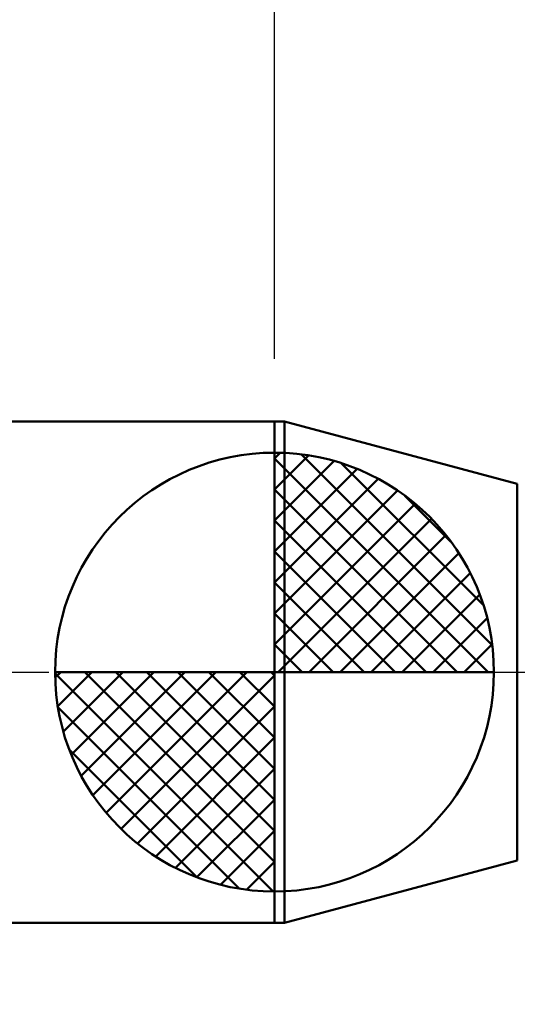
# Model space of a CAD drawing. Extents: x -18 to 85, y -25 to 40.
# Drawn here: x 45 to 49, y -3 to 5 of the extents above; entities that cross this region are included whole.
import ezdxf

# ---------------------------------------------------------------- set-up
doc = ezdxf.new("R2010")
doc.units = 0
doc.header["$MEASUREMENT"] = 0
doc.linetypes.add('LONGDASHDASH', pattern=[7, 4, -1, 1, -1])
doc.layers.get('Defpoints').update_dxf_attribs({"linetype": 'CONTINUOUS'})
for name, color, linetype, lineweight in [('1', 4, 'CONTINUOUS', 50), ('2', 7, 'CONTINUOUS', 25), ('4', 2, 'LONGDASHDASH', 25), ('NOCUT', 7, 'CONTINUOUS', 25), ('SK1', 4, 'CONTINUOUS', 50), ('SK2', 7, 'CONTINUOUS', 25), ('SK4', 2, 'LONGDASHDASH', 25)]:
    doc.layers.add(name, color=color, linetype=linetype, lineweight=lineweight)
doc.styles.add('Monospac821 BT', font='txt', dxfattribs={"height": 3.5})
doc.dimstyles.get("Standard").update_dxf_attribs({"dimtxt": 3.5, "dimasz": 3, "dimexe": 1, "dimexo": 0.5, "dimgap": 0.8, "dimtad": 1, "dimtoh": 1, "dimzin": 1, "dimdsep": 46, "dimtxsty": 'Monospac821 BT', "dimcen": 2.5, "dimadec": 1, "dimazin": 0, "dimtfac": 1, "dimtdec": 4, "dimtix": 1, "dimtmove": 1, "dimatfit": 3, "dimfxl": 1, "dimtolj": 1, "dimtzin": 1, "dimarcsym": 0})

# ---------------------------------------------------------------- blocks, each defined once
blk = doc.blocks.new('*D0')
at = {"layer": 'Defpoints', "color": 0}
for p in [(55, 32.375), (0, 1.3), (55, 0.75)]:
    blk.add_point(p, dxfattribs=at)
at = {"layer": 'SK2', "color": 0, "lineweight": -2}
for p, q in [((0, 1.8), (0, 33.375)), ((55, 1.25), (55, 33.375)), ((3, 32.375), (52, 32.375))]:
    blk.add_line(p, q, dxfattribs=at)
at = {"layer": 'SK2', "color": 0}
for points in [[(3, 32.875), (3, 31.875), (0, 32.375)], [(52, 31.875), (52, 32.875), (55, 32.375)]]:
    blk.add_solid(points, dxfattribs=at)
at = {"layer": 'SK2', "color": 0, "linetype": 'ByBlock', "insert": (27.5, 34.97575), "char_height": 3.5, "attachment_point": 5}
blk.add_mtext('\\A1;55', dxfattribs=at)
blk = doc.blocks.new('*D4')
at = {"layer": 'Defpoints', "color": 0}
for p in [(0, 26.05), (46.8, 2), (0, 1.3)]:
    blk.add_point(p, dxfattribs=at)
at = {"layer": 'SK2', "color": 0, "lineweight": -2}
for p, q in [((0, 1.8), (0, 27.05)), ((46.8, 2.5), (46.8, 27.05)), ((43.8, 26.05), (3, 26.05))]:
    blk.add_line(p, q, dxfattribs=at)
at = {"layer": 'SK2', "color": 0}
for points in [[(3, 26.55), (3, 25.55), (0, 26.05)], [(43.8, 25.55), (43.8, 26.55), (46.8, 26.05)]]:
    blk.add_solid(points, dxfattribs=at)
at = {"layer": 'SK2', "color": 0, "linetype": 'ByBlock', "insert": (23.4, 28.66125), "char_height": 3.5, "attachment_point": 5}
blk.add_mtext('\\A1;46.8', dxfattribs=at)
blk = doc.blocks.new('*D6')
at = {"layer": '2', "color": 0, "lineweight": -2}
for p, q in [((55, -1.25), (55, -14.375)), ((52.5, -1.7), (52.5, -14.375)), ((49.5, -13.375), (46.5, -13.375)), ((55, -13.375), (52.5, -13.375)), ((55, -13.375), (71.0805, -13.375)), ((58, -13.375), (61, -13.375))]:
    blk.add_line(p, q, dxfattribs=at)
at = {"layer": '2', "color": 0}
for points in [[(49.5, -13.875), (49.5, -12.875), (52.5, -13.375)], [(58, -12.875), (58, -13.875), (55, -13.375)]]:
    blk.add_solid(points, dxfattribs=at)
at = {"layer": 'Defpoints', "color": 0}
for p in [(55, -0.75), (52.5, -1.2), (52.5, -13.375)]:
    blk.add_point(p, dxfattribs=at)
at = {"layer": '2', "color": 0, "linetype": 'ByBlock', "insert": (66.04025, -10.76375), "char_height": 3.5, "attachment_point": 5}
blk.add_mtext('\\A1;2.5', dxfattribs=at)
blk = doc.blocks.new('*D7')
at = {"layer": '2', "color": 0, "lineweight": -2}
for p, q in [((51.853, 1.2), (51.853, 21.9453)), ((51.853, 4.2), (51.853, 7.2)), ((51.853, -1.2), (51.853, 1.2)), ((51.853, -4.2), (51.853, -7.2))]:
    blk.add_line(p, q, dxfattribs=at)
at = {"layer": '2', "color": 0}
for points in [[(51.353, 4.2), (52.353, 4.2), (51.853, 1.2)], [(52.353, -4.2), (51.353, -4.2), (51.853, -1.2)]]:
    blk.add_solid(points, dxfattribs=at)
at = {"layer": 'Defpoints', "color": 0}
for p in [(50.453, 1.2), (51.853, 1.2), (50.453, -1.2)]:
    blk.add_point(p, dxfattribs=at)
at = {"layer": '2', "color": 0, "linetype": 'ByBlock', "insert": (49.191, 15.2933), "char_height": 3.5, "attachment_point": 5, "rotation": 90}
blk.add_mtext('\\A1;%%c2.4', dxfattribs=at)
blk = doc.blocks.new('*D8')
at = {"layer": '2', "color": 0, "lineweight": -2}
for p, q in [((55, -1.25), (55, -21.4)), ((50.0004, -1.75), (50.0004, -21.4)), ((50.0004, -20.4), (39.9644, -20.4)), ((47.0004, -20.4), (44.0004, -20.4)), ((55, -20.4), (50.0004, -20.4)), ((58, -20.4), (61, -20.4))]:
    blk.add_line(p, q, dxfattribs=at)
at = {"layer": '2', "color": 0}
for points in [[(47.0004, -20.9), (47.0004, -19.9), (50.0004, -20.4)], [(58, -19.9), (58, -20.9), (55, -20.4)]]:
    blk.add_solid(points, dxfattribs=at)
at = {"layer": 'Defpoints', "color": 0}
for p in [(55, -0.75), (50.0004, -1.25), (50.0004, -20.4)]:
    blk.add_point(p, dxfattribs=at)
at = {"layer": '2', "color": 0, "linetype": 'ByBlock', "insert": (41.9824, -17.7992), "char_height": 3.5, "attachment_point": 5}
blk.add_mtext('\\A1;5', dxfattribs=at)
blk = doc.blocks.new('*D11')
at = {"layer": '2', "color": 0, "lineweight": -2}
for p, q in [((46.8, 2.5), (46.8, 27.05)), ((55, 1.25), (55, 27.05)), ((43.8, 26.05), (40.8, 26.05)), ((55, 26.05), (46.8, 26.05)), ((55, 26.05), (70.128875, 26.05)), ((58, 26.05), (61, 26.05))]:
    blk.add_line(p, q, dxfattribs=at)
at = {"layer": '2', "color": 0}
for points in [[(43.8, 25.55), (43.8, 26.55), (46.8, 26.05)], [(58, 26.55), (58, 25.55), (55, 26.05)]]:
    blk.add_solid(points, dxfattribs=at)
at = {"layer": 'Defpoints', "color": 0}
for p in [(46.8, 26.05), (46.8, 2), (55, 0.75)]:
    blk.add_point(p, dxfattribs=at)
at = {"layer": '2', "color": 0, "linetype": 'ByBlock', "insert": (65.109625, 28.66125), "char_height": 3.5, "attachment_point": 5}
blk.add_mtext('\\A1;8.2', dxfattribs=at)

msp = doc.modelspace()

# ---------------------------------------------------------------- linework, layer by layer
at = {"layer": '1'}
for p, q in [((46.8804, 2), (46.8, 2)), ((46.8, 2), (46.8, -2)), ((48.7364, 1.5027), (46.8804, 2)), ((46.8804, -2), (46.8804, 2)), ((46.8804, 2), (46.8804, -2)), ((48.7364, 1.5027), (48.7364, -1.5027)), ((46.8804, -2), (48.7364, -1.5027)), ((46.8, -2), (46.8804, -2))]:
    msp.add_line(p, q, dxfattribs=at)
at = {"layer": '4'}
msp.add_line((46.8, 0), (55, 0), dxfattribs=at)
at = {"layer": 'NOCUT'}
for p, q in [((46.8804, 2), (46.8, 2)), ((46.8, 2), (46.8, 0)), ((48.7364, 1.5027), (46.8804, 2)), ((46.8, 0), (52.5, 0))]:
    msp.add_line(p, q, dxfattribs=at)
at = {"layer": 'SK1'}
for p, q in [((46.8, 2), (0.7, 2)), ((46.8, 0), (46.8, 1.75)), ((46.8, 1.7045), (46.8441, 1.7486)), ((46.8, 1.457), (47.071, 1.728)), ((47.0154, 1.7366), (48.5366, 0.2154)), ((46.8, 1.7045), (48.5045, 0)), ((46.8, 1.2095), (47.2742, 1.6837)), ((47.3328, 1.6667), (48.4667, 0.5328)), ((46.8, 0.9621), (47.4588, 1.6208)), ((46.8, 0.7146), (47.6271, 1.5417)), ((46.8, 1.457), (48.257, 0)), ((46.8, 0.4671), (47.781, 1.4481)), ((46.8, 0.2196), (47.9226, 1.3422)), ((47.8401, 1.4069), (48.2069, 1.0401)), ((46.8, 1.2095), (48.0095, 0)), ((46.8279, 0), (48.0508, 1.2229)), ((47.0754, 0), (48.167, 1.0916)), ((46.8, 0.9621), (47.7621, 0)), ((47.3229, 0), (48.2707, 0.9478)), ((47.5704, 0), (48.3605, 0.7901)), ((46.8, 0.7146), (47.5146, 0)), ((47.8178, 0), (48.4364, 0.6185)), ((46.8, 0.4671), (47.2671, 0)), ((48.0653, 0), (48.496, 0.4307)), ((46.8, 0.2196), (47.0196, 0)), ((48.3128, 0), (48.5356, 0.2228)), ((46.8, 0), (45.05, 0)), ((45.0514, -0.0441), (45.0955, 0)), ((45.072, -0.271), (45.343, 0)), ((45.1163, -0.4742), (45.5905, 0)), ((45.1792, -0.6588), (45.8379, 0)), ((45.2583, -0.8271), (46.0854, 0)), ((45.2872, 0), (46.8, -1.5128)), ((45.3519, -0.981), (46.3329, 0)), ((45.4578, -1.1226), (46.5804, 0)), ((45.5347, 0), (46.8, -1.2653)), ((45.7822, 0), (46.8, -1.0178)), ((46.0296, 0), (46.8, -0.7704)), ((46.2771, 0), (46.8, -0.5229)), ((46.5246, 0), (46.8, -0.2754)), ((46.7721, 0), (46.8, -0.0279)), ((46.8, 0), (48.55, 0)), ((46.8, -1.75), (46.8, 0)), ((45.0503, -0.0106), (46.7894, -1.7497)), ((45.5771, -1.2508), (46.8, -0.0279)), ((45.0736, -0.2814), (46.5186, -1.7264)), ((45.7084, -1.367), (46.8, -0.2754)), ((45.8522, -1.4707), (46.8, -0.5229)), ((45.1639, -0.6191), (46.1809, -1.6361)), ((46.0099, -1.5605), (46.8, -0.7704)), ((46.1815, -1.6364), (46.8, -1.0178)), ((46.3693, -1.696), (46.8, -1.2653)), ((46.5772, -1.7356), (46.8, -1.5128)), ((46.8, -2), (0.7, -2))]:
    msp.add_line(p, q, dxfattribs=at)
for start, end in [(90, 180), (0, 90), (180, 270), (270, 0)]:
    msp.add_arc((46.8, 0), 1.75, start, end, dxfattribs=at)
at = {"layer": 'SK4'}
msp.add_line((-1, 0), (56, 0), dxfattribs=at)

# ---------------------------------------------------------------- dimensions: what is measured, and where the dimension line sits
at = {"layer": '2'}
for base, p1, p2, override, picture, middle in [((46.8, 26.05), (55, 0.75), (46.8, 2), {"dimtoh": 0, "dimdec": 1, "dimtmove": 0}, '*D11', (65.1096, 26.05)), ((50.0004, -20.4), (55, -0.75), (50.0004, -1.25), {"dimtoh": 0, "dimdec": 0, "dimtmove": 0}, '*D8', (41.9824, -20.4)), ((52.5, -13.375), (55, -0.75), (52.5, -1.2), {"dimtoh": 0, "dimdec": 1, "dimtmove": 0}, '*D6', (66.0403, -13.375))]:
    dim = msp.add_linear_dim(base=base, p1=p1, p2=p2, dimstyle='STANDARD', override=override, dxfattribs=at)
    dim.commit()
    dim.dimension.update_dxf_attribs({"geometry": picture, "text_midpoint": middle, "dimtype": 160})
dim = msp.add_linear_dim(base=(51.853, 1.2), p1=(50.453, -1.2), p2=(50.453, 1.2), angle=270, text='%%c<>', dimstyle='STANDARD', override={"dimtoh": 0, "dimdec": 1, "dimse1": 1, "dimse2": 1, "dimtmove": 0}, dxfattribs=at)
dim.commit()
dim.dimension.update_dxf_attribs({"geometry": '*D7', "text_midpoint": (51.853, 15.2933), "dimtype": 160})
at = {"layer": 'SK2'}
for base, p1, p2, override, picture, middle in [((55, 32.375), (0, 1.3), (55, 0.75), {"dimtoh": 0, "dimdec": 0, "dimtmove": 0}, '*D0', (27.5, 32.375)), ((0, 26.05), (46.8, 2), (0, 1.3), {"dimtoh": 0, "dimdec": 1, "dimtmove": 0}, '*D4', (23.4, 26.05))]:
    dim = msp.add_linear_dim(base=base, p1=p1, p2=p2, dimstyle='STANDARD', override=override, dxfattribs=at)
    dim.commit()
    dim.dimension.update_dxf_attribs({"geometry": picture, "text_midpoint": middle, "dimtype": 160})

doc.saveas('drawing.dxf')
